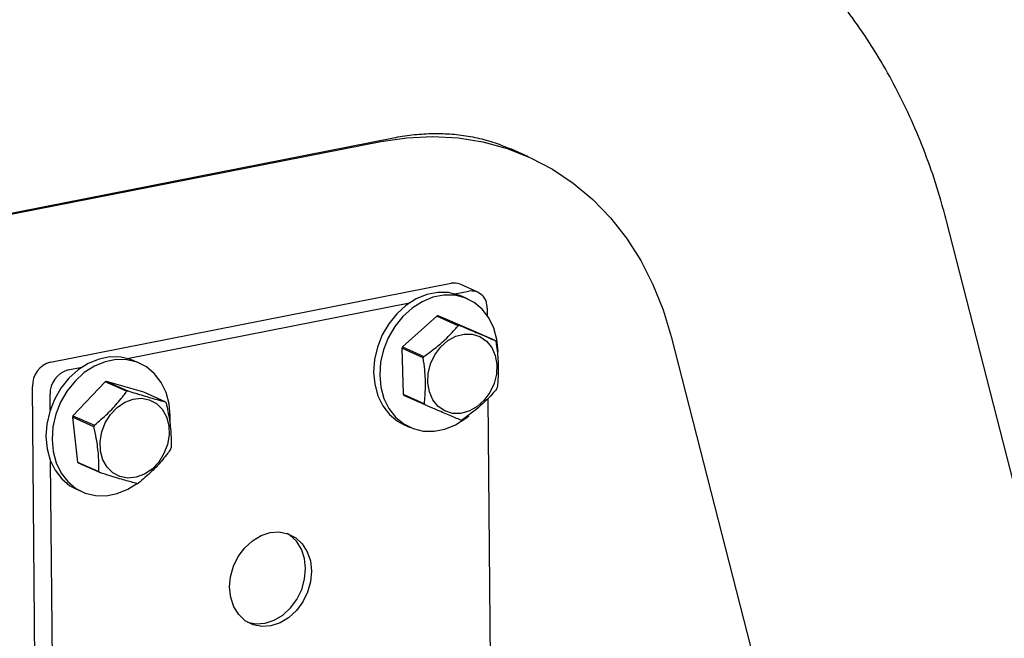
# Model space of a CAD drawing. Units: inches. Extents: x 0.2 to 17.3, y 0.1 to 10.6.
# Drawn here: x 15.8 to 16.1, y 8.3 to 8.5 of the extents above; entities that cross this region are included whole.
import ezdxf

# ---------------------------------------------------------------- set-up
doc = ezdxf.new("R2010")
doc.units = ezdxf.units.IN
doc.header["$MEASUREMENT"] = 0

msp = doc.modelspace()

# ---------------------------------------------------------------- linework, layer by layer
at = {"color": 7, "linetype": 'Continuous', "lineweight": 25}
for p, q in [((13.93997463540201, 8.10657991650414), (15.88605369622617, 8.489266914367217)), ((15.69266747703459, 8.450889040350214), (15.88235812653993, 8.48819078550704)), ((15.92499246890266, 8.48378193467602), (15.91991349810192, 8.486049807481088)), ((16.25031832879505, 7.665623048628874), (16.04559716186147, 8.465303121574264)), ((15.78709566231314, 8.42456399897858), (15.90266372633669, 8.447289897612578)), ((15.91034235215954, 8.444753192439766), (15.9052633813588, 8.447021065244831)), ((15.90377551207011, 8.444241897127215), (15.90774269713742, 8.445022024807512)), ((15.90742815364093, 8.442778655442476), (15.90566744376334, 8.443564851348231)), ((15.80921982332356, 8.42564798006304), (15.89069750692774, 8.441670170917977)), ((15.91304718308336, 8.440079274812403), (15.91306439462791, 8.43807796031916)), ((15.89859096057195, 8.437824298775467), (15.88864755855348, 8.428963101637043)), ((15.90474883508198, 8.435074671599766), (15.89859096057195, 8.437824298775467)), ((15.89896843280893, 8.43790762189874), (15.90512630731896, 8.435157994723037)), ((15.90927342276413, 8.433516049530486), (15.89896843280893, 8.43790762189874)), ((15.91543129727416, 8.430766422354782), (15.90927342276413, 8.433516049530486)), ((15.96619804013674, 8.43191727289612), (15.99806836202221, 8.307425693877148)), ((15.88864755855348, 8.428963101637043), (15.89480543306351, 8.42621347446134)), ((15.8946268080744, 8.425801224023434), (15.88846893356437, 8.428550851199136)), ((15.88846893356437, 8.428550851199136), (15.88883052150111, 8.415298081692457)), ((15.79217463311388, 8.422296126173514), (15.79614181818121, 8.423076253853804)), ((15.8128724648944, 8.4241847383783), (15.8111117550168, 8.424970934284056)), ((15.7830245874076, 8.286088859672207), (15.78189396062057, 8.417555258198572)), ((15.80290134372424, 8.418898232717712), (15.79358520678456, 8.409112966223487)), ((15.80905921823427, 8.416148605542011), (15.80290134372424, 8.418898232717712)), ((15.80327601803074, 8.419021668789016), (15.80943389254077, 8.416272041613315)), ((15.81405818628322, 8.4158577686115), (15.80327601803074, 8.419021668789016)), ((15.78701174323099, 8.410774447174031), (15.78697293142131, 8.415287385393505)), ((15.82021606079325, 8.4131081414358), (15.81405818628322, 8.4158577686115)), ((15.88883052150111, 8.415298081692457), (15.89498839601114, 8.412548454516756)), ((15.89518724325901, 8.412219527202119), (15.88902936874898, 8.414969154377822)), ((15.91327074449226, 8.414084124498643), (15.91398945290821, 8.330514543343044)), ((15.79358520678456, 8.409112966223487), (15.7997430812946, 8.406363339047786)), ((15.79959673896107, 8.40593952182048), (15.79343886445104, 8.408689148996181)), ((15.79343886445104, 8.408689148996181), (15.79490489576385, 8.395739982324443)), ((15.8891139279946, 8.406492744371503), (15.89087463787219, 8.405706548465746)), ((15.78793680151129, 8.303211030197918), (15.78713968811836, 8.395897342062625)), ((15.79490489576385, 8.395739982324443), (15.80106277027388, 8.392990355148742)), ((15.80129110224686, 8.39268997399274), (15.79513322773682, 8.395439601168441)), ((15.79455823924806, 8.387898827307326), (15.79631894912565, 8.387112631401571))]:
    msp.add_line(p, q, dxfattribs=at)
at = {"color": 7, "linetype": 'Continuous', "lineweight": 25, "flags": 128}
for points in [[(15.88235812653993, 8.48819078550704), (15.88986986537994, 8.489294373738906), (15.89733084980355, 8.489643706895253), (15.90468429721424, 8.489236126339827), (15.91187424343708, 8.488074734006759), (15.91884596863992, 8.486168368792972), (15.9255464137843, 8.483531539288839), (15.93192458443685, 8.480184313359045), (15.93793193886765, 8.476152165414026), (15.94352275748214, 8.471465782534324), (15.94865449077485, 8.466160830923366), (15.95328808315678, 8.460277684466128), (15.95738827019207, 8.453861117459494), (15.96092384698162, 8.446959963852814), (15.96386790565123, 8.43962674559206), (15.96619804013674, 8.43191727289612)], [(15.90566744376334, 8.443564851348231), (15.90484647331036, 8.44389874755857), (15.90189938764809, 8.44461526993999), (15.89879876355467, 8.444664798506103), (15.89565018906481, 8.444045646620998), (15.89256088510645, 8.442778898759528), (15.8896360542207, 8.440907692500819), (15.88697529801541, 8.438495749529748), (15.88466922535194, 8.435625205671387), (15.882796366769, 8.432393813853995), (15.8814205002194, 8.428911615250287), (15.88058847918831, 8.425297191957274), (15.88032863715404, 8.421673628825177), (15.88064982272543, 8.418164321950474), (15.88154109831306, 8.414888776569834), (15.88297211259576, 8.41195853745261), (15.88489413409845, 8.409473390377508), (15.88724171068406, 8.407517964047562), (15.8891139279946, 8.406492744371503)], [(15.91621344448149, 8.427597770988802), (15.9158922589101, 8.431107077863505), (15.91500098332247, 8.434382623244144), (15.91356996903977, 8.437312862361367), (15.91164794753708, 8.439798009436469), (15.90930037095147, 8.441753435766415), (15.90660718318795, 8.443112551652813), (15.90366009752568, 8.443829074034234), (15.90055947343226, 8.443878602600348), (15.8974108989424, 8.443259450715242), (15.89432159498404, 8.441992702853772), (15.89139676409829, 8.440121496595063), (15.888736007893, 8.437709553623991), (15.88642993522953, 8.434839009765632), (15.88455707664659, 8.43160761794824), (15.88318121009699, 8.42812541934453), (15.8823491890659, 8.424510996051518), (15.88208934703163, 8.42088743291942), (15.88241053260302, 8.417378126044719), (15.88330180819065, 8.414102580664078), (15.88473282247335, 8.411172341546855), (15.88665484397604, 8.408687194471753), (15.88900242056165, 8.406731768141807), (15.89169560832517, 8.405372652255409), (15.89464269398744, 8.40465612987399), (15.89774331808086, 8.404606601307874), (15.90089189257073, 8.405225753192981), (15.90398119652908, 8.406492501054451), (15.90690602741483, 8.408363707313159), (15.90779498326422, 8.409083901004085)], [(15.89743767027456, 8.41365663725657), (15.89642651839783, 8.415956880234747), (15.89596728825085, 8.418562925209816), (15.8960866686205, 8.421323318320418), (15.89677772155365, 8.424077635552585), (15.8980002855657, 8.426665806000317), (15.8996833096801, 8.428937414604812), (15.90172898265286, 8.430760443730936), (15.90401841740653, 8.432028945552318), (15.90641856031499, 8.432669199353919), (15.90878992379655, 8.432643995912017), (15.91099469282523, 8.431954799959042), (15.91290473423909, 8.43064166505866), (15.91440904337386, 8.428780905838227), (15.91542019525059, 8.426480662860051), (15.91587942539758, 8.42387461788498), (15.91576004502791, 8.421114224774378), (15.91506899209476, 8.418359907542213), (15.91384642808272, 8.41577173709448), (15.91216340396832, 8.413500128489986), (15.91011773099556, 8.411677099363862), (15.90782829624188, 8.41040859754248), (15.90542815333343, 8.409768343740879), (15.90305678985187, 8.409793547182781), (15.90085202082319, 8.410482743135754), (15.89894197940933, 8.411795878036138), (15.89743767027456, 8.41365663725657)], [(15.8111117550168, 8.424970934284056), (15.81029078456382, 8.425304830494394), (15.80734369890156, 8.426021352875814), (15.80424307480814, 8.426070881441929), (15.80109450031827, 8.425451729556823), (15.79800519635992, 8.424184981695353), (15.79508036547416, 8.422313775436644), (15.79241960926888, 8.419901832465571), (15.7901135366054, 8.417031288607213), (15.78824067802247, 8.41379989678982), (15.78686481147286, 8.41031769818611), (15.78603279044177, 8.406703274893099), (15.7857729484075, 8.403079711761), (15.78609413397889, 8.3995704048863), (15.78698540956652, 8.396294859505659), (15.78841642384922, 8.393364620388436), (15.79033844535191, 8.390879473313333), (15.79268602193753, 8.388924046983387), (15.79455823924806, 8.387898827307326)], [(15.82161749437676, 8.407458003686479), (15.82165775573495, 8.409003853924625), (15.82133657016357, 8.41251316079933), (15.82044529457594, 8.415788706179967), (15.81901428029323, 8.41871894529719), (15.81709225879055, 8.421204092372292), (15.81474468220494, 8.423159518702239), (15.81205149444141, 8.424518634588638), (15.80910440877915, 8.425235156970057), (15.80600378468573, 8.425284685536171), (15.80285521019586, 8.424665533651067), (15.79976590623751, 8.423398785789596), (15.79684107535175, 8.421527579530888), (15.79418031914647, 8.419115636559816), (15.79187424648299, 8.416245092701455), (15.79000138790006, 8.413013700884063), (15.78862552135045, 8.409531502280355), (15.78779350031936, 8.405917078987342), (15.78753365828509, 8.402293515855245), (15.78785484385648, 8.398784208980542), (15.78874611944411, 8.395508663599903), (15.79017713372681, 8.39257842448268), (15.7920991552295, 8.390093277407576), (15.79444673181512, 8.38813785107763), (15.79713991957864, 8.386778735191232), (15.8000870052409, 8.386062212809813), (15.80318762933432, 8.386012684243699), (15.80633620382419, 8.386631836128805), (15.80942550778254, 8.387898583990275), (15.81221783344013, 8.389669008128964)], [(15.80341728874303, 8.394274120587454), (15.8022040877131, 8.396416721273669), (15.8015234406657, 8.398920116096376), (15.80141490433318, 8.40163881684795), (15.80188478645266, 8.404414822522785), (15.80290577918331, 8.407086801761428), (15.80441854613879, 8.409499468842782), (15.80633517080233, 8.411512608325765), (15.80854426591513, 8.413009223861089), (15.81091744689897, 8.413902337593816), (15.81331679310122, 8.41414004500014), (15.81560286324189, 8.413708531389634), (15.81764279923392, 8.412632874764855), (15.81931804741232, 8.41097558837898), (15.82053124844225, 8.408832987692765), (15.82121189548965, 8.406329592870058), (15.82132043182217, 8.403610892118484), (15.82085054970269, 8.400834886443649), (15.81982955697203, 8.398162907205005), (15.81831679001655, 8.395750240123652), (15.81640016535301, 8.39373710064067), (15.81419107024022, 8.392240485105347), (15.81181788925638, 8.391347371372618), (15.80941854305413, 8.391109663966294), (15.80713247291346, 8.3915411775768), (15.80509253692143, 8.39261683420158), (15.80341728874303, 8.394274120587454)], [(15.86239483173917, 8.364274370472792), (15.86212422377674, 8.36122420793197), (15.86127450809451, 8.358210446196935), (15.8598882929849, 8.355384207865455), (15.85803508906183, 8.352887212328815), (15.85580782370832, 8.350844669369765), (15.85331818130943, 8.34935900062119), (15.85069100293089, 8.348504703717756), (15.84805802626674, 8.348324616673434), (15.84555127976127, 8.348827769804604), (15.84329646215153, 8.349988932912284), (15.84140663940778, 8.351749880429663), (15.83997657513359, 8.354022311095141), (15.83907797872309, 8.356692275746306), (15.83875590955254, 8.359625891206749), (15.83902651751497, 8.36267605374757), (15.8398762331972, 8.365689815482606), (15.84126244830681, 8.368516053814083), (15.84311565222987, 8.371013049350726), (15.84534291758339, 8.373055592309775), (15.84783255998227, 8.374541261058349), (15.85045973836082, 8.375395557961783), (15.85309271502497, 8.375575645006107), (15.85559946153043, 8.375072491874937), (15.85785427914017, 8.373911328767255), (15.85974410188393, 8.372150381249877), (15.86117416615812, 8.3698779505844), (15.86207276256861, 8.367207985933234), (15.86239483173917, 8.364274370472792)], [(15.84899790987972, 8.349272612810221), (15.85162275298859, 8.35012615033863), (15.85411018237202, 8.35161049849276), (15.85633546793411, 8.35365122585807), (15.8581870245648, 8.356146001843122), (15.8595720074832, 8.358969727962752), (15.8604209678626, 8.361980810798466), (15.86069133528462, 8.365028262083696), (15.86036955239777, 8.36795926988595), (15.85947175473964, 8.370626861235204), (15.85804296163369, 8.372897271962312), (15.85615481873237, 8.374656654193007), (15.85538449662786, 8.375144653505213)], [(15.84396111463028, 8.349561638662665), (15.84636727363927, 8.34909268584327), (15.84899790987972, 8.349272612810221)]]:
    msp.add_lwpolyline(points, dxfattribs=at)
at = {"color": 7, "linetype": 'Continuous', "lineweight": 25}
for centre, radius, start, end in [((15.90354402814341, 8.443098596042038), 0.004282749131823638, 66.33050715553252, 101.8614612295825), ((15.90848799925714, 8.440504149184632), 0.004578938238660885, 354.6759324723894, 99.36756581896114), ((15.90121897008798, 8.426815510596184), 0.01131812047968562, 101.4693515866956, 103.4263274519923), ((15.90737684459771, 8.424065883421557), 0.01131812047857059, 101.4693515862809, 103.4263274517774), ((15.90486176576242, 8.421692784941998), 0.01776958131923358, 155.8489295681941, 157.2976321931033), ((15.90601063337622, 8.424846756502367), 0.01112615621328113, 30.16461398741366, 32.14403616904929), ((15.91101964025258, 8.418943157774947), 0.01776958129755584, 155.8489295674284, 157.2976321940974), ((15.7889651253257, 8.417741880094843), 0.007073626935255263, 105.3245516559582, 181.5117969812493), ((15.79404409612643, 8.41547400728978), 0.007073626935251153, 105.3245516559241, 181.5117969812788), ((15.80685194588264, 8.407537044214967), 0.01202846048373766, 107.294841044601, 109.1739890575043), ((15.8130098203959, 8.404787417029489), 0.01202846049403483, 107.2948410454755, 109.1739890567619), ((15.89845003266561, 8.420888820241535), 0.01112615623511017, 210.1646139893731, 212.1440361671248), ((15.89959890026548, 8.42404279178854), 0.01776958131404118, 335.848929567988, 337.2976321933205), ((15.81195234429612, 8.406589580543626), 0.01052523854598431, 36.2129140113072, 38.2669806767666), ((15.90460790716423, 8.4181391930589), 0.01112615622175724, 210.1646139880421, 212.1440361681775), ((15.81020488505586, 8.403137085825437), 0.01766139440625004, 160.2231121518649, 161.677725051201), ((15.81636275957794, 8.400387458645644), 0.01766139441897427, 160.223112152604, 161.6777250508902), ((15.9032416959334, 8.418920066144494), 0.01131812048795013, 281.469351587356, 283.4263274512323), ((15.80514440344699, 8.405410656788204), 0.01766139443505282, 340.2231121530556, 341.6777250500194), ((15.80339694424178, 8.401958162066627), 0.01052523855585746, 216.2129140125104, 218.2669806760621), ((15.80955481874586, 8.399208534886348), 0.01052523854834461, 216.2129140115714, 218.2669806765837), ((15.808497342643, 8.401010698402684), 0.01202846049786196, 287.2948410457909, 289.1739890564794)]:
    msp.add_arc(centre, radius, start, end, dxfattribs=at)
for points, knots in [([(16.04559716186147, 8.46530312157427), (16.04506612325898, 8.467295157907456), (16.04363436519914, 8.472665980409248), (16.04084859630069, 8.481223713496332), (16.03711236661165, 8.490870788418404), (16.03284477964818, 8.50019350514294), (16.02807348698875, 8.509159276525077), (16.02281400433671, 8.517736468526873), (16.01708730660839, 8.5258967739481), (16.01091519409442, 8.533613798949279), (16.00432114531405, 8.540863586703637), (15.99732969985848, 8.547624521760996), (15.98996625200574, 8.553877302403222), (15.98225677576398, 8.55960481653158), (15.97422762323795, 8.564791988064247), (15.96590536600669, 8.569425600366698), (15.95731668983525, 8.573494116658805), (15.94848884570001, 8.576987312490022), (15.93944943960445, 8.57989639603567), (15.93022615920409, 8.582214090814626), (15.92084623757395, 8.583934522903599), (15.91133671380192, 8.585053270934427), (15.90172496726982, 8.58556616275693), (15.89203829752863, 8.585473494899073), (15.88230608578184, 8.58476450792312), (15.87419175440083, 8.583692731247504), (15.86934016478089, 8.582784413584642), (15.86772345492663, 8.582481732147963)], [0, 0, 0, 0, 0.02522826375587355, 0.06801910407139, 0.1107345631700542, 0.1533043982312153, 0.1957114577817095, 0.2379419663427923, 0.2799863695771954, 0.3218401320490716, 0.363504260732047, 0.4049855193271608, 0.4462963340549649, 0.4874544206881988, 0.5284821812468792, 0.5694059260497911, 0.6102549746862324, 0.6510606815877543, 0.6918483736394091, 0.7326470199933095, 0.7734885592951211, 0.8144032120697232, 0.8554185407421442, 0.8965585953943147, 0.9378431821215166, 0.9792872959492366, 0.9999999999999999, 0.9999999999999999, 0.9999999999999999, 0.9999999999999999]), ([(15.88605369622617, 8.489266914367201), (15.88689599254215, 8.48942258859893), (15.88964727306976, 8.489931083619373), (15.89420915725449, 8.490434093153084), (15.89967567284021, 8.490571501125942), (15.90503202626532, 8.490203651090951), (15.91028751088127, 8.48930941821411), (15.91528227835056, 8.487970380470383), (15.91840300674822, 8.486656207143502), (15.91990208119615, 8.486024930273665)], [0, 0, 0, 0, 0.06578144457833099, 0.2148688105521188, 0.366121871310253, 0.5214620978554875, 0.6816265335702728, 0.8470659834468116, 0.9999999999999999, 0.9999999999999999, 0.9999999999999999, 0.9999999999999999]), ([(15.89480543306351, 8.42621347446134), (15.89551794956465, 8.426718566394888), (15.89753050807391, 8.428145238011883), (15.90065843006719, 8.430716026393867), (15.9031495588919, 8.43323305570778), (15.90443255468976, 8.434710464966638), (15.90474883508198, 8.435074671599766)], [0, 0, 0, 0, 0.1879956577761106, 0.5310084189696453, 0.8843855596080918, 1, 1, 1, 1]), ([(15.90512630731896, 8.435157994723037), (15.90655619041422, 8.434545082872745), (15.90945896931467, 8.43330082200082), (15.91286913011623, 8.431849318108814), (15.91469954724111, 8.431075695308094), (15.91543129727416, 8.430766422354782)], [0, 0, 0, 0, 0.3681680706060665, 0.7474111070433229, 1, 1, 1, 1]), ([(15.91563014452204, 8.430437495040147), (15.91584869147307, 8.428745084608288), (15.91629235954658, 8.425309353877031), (15.91632816484838, 8.420850747461861), (15.91608781690489, 8.418231734374787), (15.91599173245877, 8.417184725533469)], [0, 0, 0, 0, 0.3681680706061037, 0.7474111070433801, 1, 1, 1, 1]), ([(15.89498839601114, 8.412548454516756), (15.89511884342918, 8.414085031243362), (15.89538366229023, 8.417204406887205), (15.89517405334835, 8.421740620472063), (15.89478310027652, 8.424641523426324), (15.8946268080744, 8.425801224023434)], [0, 0, 0, 0, 0.3681680706061042, 0.7474111070433803, 1, 1, 1, 1]), ([(15.7997430812946, 8.406363339047786), (15.80041677455003, 8.406925624300182), (15.80231967376944, 8.408513842913411), (15.80526049471595, 8.41136026332021), (15.80758046691997, 8.414129435776736), (15.80876677340918, 8.415749285018592), (15.80905921823427, 8.416148605542011)], [0, 0, 0, 0, 0.1879956577761152, 0.5310084189696664, 0.8843855596080871, 1, 1, 1, 1]), ([(15.80943389254077, 8.416272041613315), (15.81092190697957, 8.415808688605674), (15.81394269723217, 8.414868044340075), (15.81751479146546, 8.41383315866395), (15.8194445834469, 8.413315204967555), (15.82021606079325, 8.4131081414358)], [0, 0, 0, 0, 0.3681680706060764, 0.7474111070433224, 1, 1, 1, 1]), ([(15.91581310746967, 8.416772475095561), (15.91549681717975, 8.416408264165092), (15.91424167271376, 8.414962954750255), (15.91175717469826, 8.412445373141045), (15.90863339270658, 8.409870374022619), (15.90658221726431, 8.408416356484727), (15.9058697054512, 8.407911277957137)], [0, 0, 0, 0, 0.1156147535348539, 0.4587975752467519, 0.8120038330356437, 0.9999999999999999, 0.9999999999999999, 0.9999999999999999, 0.9999999999999999]), ([(15.82044439276623, 8.412807760279799), (15.82079748644263, 8.41115233568908), (15.82151429530426, 8.407791689221447), (15.82192490035501, 8.403436112322124), (15.82191455847572, 8.400880326100873), (15.82191042407903, 8.399858593608059)], [0, 0, 0, 0, 0.3681680706061028, 0.7474111070433794, 1, 1, 1, 1]), ([(15.90549223321422, 8.407827954833865), (15.90441134448804, 8.408285032978904), (15.90221705252215, 8.409212938763416), (15.8986330880805, 8.410742049825108), (15.8961713699403, 8.411797562493017), (15.89518724325901, 8.412219527202119)], [0, 0, 0, 0, 0.3681680706060662, 0.7474111070433227, 0.9999999999999999, 0.9999999999999999, 0.9999999999999999, 0.9999999999999999]), ([(15.80106277027388, 8.392990355148742), (15.80105867096655, 8.394489946034206), (15.80105034903948, 8.397534237414426), (15.80046594034865, 8.401967421483437), (15.79984498121261, 8.404805097571874), (15.79959673896107, 8.40593952182048)], [0, 0, 0, 0, 0.3681680706061025, 0.7474111070433777, 1, 1, 1, 1]), ([(15.82176408174551, 8.399434776380753), (15.8214716274338, 8.399035450954406), (15.82031107201176, 8.397450795607737), (15.81799761703479, 8.394681238181956), (15.81506104748512, 8.391830442934376), (15.81312163410415, 8.39021178065619), (15.81244794480583, 8.389649509886528)], [0, 0, 0, 0, 0.1156147535348585, 0.4587975752467507, 0.8120038330356386, 1, 1, 1, 1]), ([(15.81207327049934, 8.389526073815224), (15.81093425042961, 8.389833593117611), (15.80862194711157, 8.390457882295799), (15.8048760492382, 8.39157037514161), (15.80231495624143, 8.392370218705192), (15.80129110224686, 8.39268997399274)], [0, 0, 0, 0, 0.368168070606076, 0.747411107043322, 1, 1, 1, 1])]:
    msp.add_open_spline(points, degree=3, knots=knots, dxfattribs=at)

doc.saveas('drawing.dxf')
